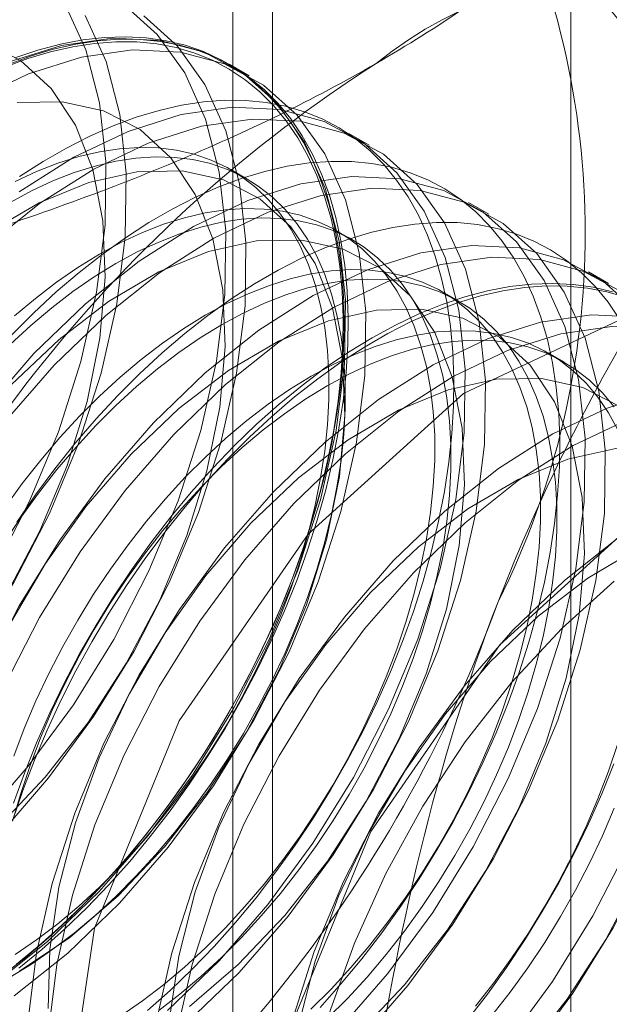
# Model space of a CAD drawing. Units: millimetres. Extents: x 63 to 4291, y 73 to 3057.
# Drawn here: x 3565 to 3567, y 2309 to 2314 of the extents above; entities that cross this region are included whole.
import ezdxf

# ---------------------------------------------------------------- set-up
doc = ezdxf.new("R2010")
doc.units = ezdxf.units.MM
doc.header["$LTSCALE"] = 2

msp = doc.modelspace()

# ---------------------------------------------------------------- linework, layer by layer
at = {"linetype": 'Continuous', "lineweight": 18}
for p, q in [((3567.1466, 1916.4673), (3567.1466, 2373.7301)), ((3565.8254, 2298.5017), (3565.8254, 2344.228)), ((3565.6497, 2343.9831), (3565.6497, 2298.2568)), ((3565.8254, 2298.0119), (3565.8254, 2343.7382)), ((3565.7225, 2313.4045), (3565.6328, 2313.4563)), ((3566.2528, 2313.0983), (3566.1632, 2313.1501)), ((3565.7129, 2312.9482), (3565.6407, 2312.9899)), ((3566.7832, 2312.7922), (3566.6935, 2312.844)), ((3566.1812, 2312.6778), (3566.109, 2312.7195)), ((3567.3135, 2312.486), (3567.2238, 2312.5378)), ((3566.6495, 2312.4075), (3566.5773, 2312.4492)), ((3567.1178, 2312.1371), (3567.0456, 2312.1788))]:
    msp.add_line(p, q, dxfattribs=at)
at = {"linetype": 'Continuous', "lineweight": 18, "flags": 128}
for points in [[(3562.589, 2309.6227), (3562.8148, 2309.6551), (3563.0501, 2309.7293), (3563.2905, 2309.8441), (3563.5315, 2309.9972), (3563.7685, 2310.1858), (3563.9973, 2310.4065), (3564.2135, 2310.655), (3564.4131, 2310.9267), (3564.5923, 2311.2167), (3564.7479, 2311.5195), (3564.877, 2311.8294), (3564.9771, 2312.1407), (3565.0463, 2312.4475), (3565.0835, 2312.7443), (3565.0878, 2313.0253), (3565.0593, 2313.2855), (3564.9983, 2313.5199), (3564.9062, 2313.7243)], [(3562.7125, 2309.3791), (3562.9071, 2309.3266), (3563.1193, 2309.3165), (3563.3451, 2309.3489), (3563.5805, 2309.4232), (3563.8208, 2309.5379), (3564.0618, 2309.6911), (3564.2989, 2309.8797), (3564.5276, 2310.1003), (3564.7438, 2310.3488), (3564.9434, 2310.6206), (3565.1227, 2310.9106), (3565.2783, 2311.2133), (3565.4073, 2311.5232), (3565.5074, 2311.8345), (3565.5767, 2312.1414), (3565.6138, 2312.4381), (3565.6181, 2312.7192), (3565.5896, 2312.9794), (3565.5287, 2313.2138), (3565.4365, 2313.4181), (3565.3149, 2313.5885), (3565.166, 2313.7218)], [(3562.6786, 2309.5709), (3562.9045, 2309.6033), (3563.1398, 2309.6776), (3563.3802, 2309.7923), (3563.6211, 2309.9454), (3563.8582, 2310.1341), (3564.087, 2310.3547), (3564.3032, 2310.6032), (3564.5027, 2310.875), (3564.682, 2311.1649), (3564.8376, 2311.4677), (3564.9666, 2311.7776), (3565.0667, 2312.0889), (3565.136, 2312.3958), (3565.1731, 2312.6925), (3565.1775, 2312.9736), (3565.1489, 2313.2338), (3565.088, 2313.4682), (3564.9959, 2313.6725)], [(3563.209, 2309.2648), (3563.4348, 2309.2971), (3563.6701, 2309.3714), (3563.9105, 2309.4862), (3564.1515, 2309.6393), (3564.3885, 2309.8279), (3564.6173, 2310.0485), (3564.8335, 2310.2971), (3565.0331, 2310.5688), (3565.2123, 2310.8588), (3565.3679, 2311.1615), (3565.497, 2311.4715), (3565.5971, 2311.7827), (3565.6663, 2312.0896), (3565.7035, 2312.3864), (3565.7078, 2312.6674), (3565.6793, 2312.9276), (3565.6183, 2313.162), (3565.5262, 2313.3663), (3565.4046, 2313.5367), (3565.2557, 2313.67)], [(3564.649, 2311.1125), (3564.7955, 2311.3904), (3564.9148, 2311.6761), (3565.0041, 2311.9629), (3565.0611, 2312.2442), (3565.0847, 2312.5133), (3565.0743, 2312.7638), (3565.03, 2312.9901), (3564.953, 2313.1866), (3564.8451, 2313.3489), (3564.7087, 2313.4731), (3564.547, 2313.5563)], [(3564.5921, 2309.3849), (3564.8292, 2309.5735), (3565.058, 2309.7942), (3565.2741, 2310.0427), (3565.4737, 2310.3144), (3565.653, 2310.6044), (3565.8086, 2310.9072), (3565.9376, 2311.2171), (3566.0377, 2311.5284), (3566.107, 2311.8352), (3566.1441, 2312.132), (3566.1485, 2312.413), (3566.1199, 2312.6732), (3566.059, 2312.9076), (3565.9669, 2313.112), (3565.8452, 2313.2824), (3565.6964, 2313.4157), (3565.523, 2313.5094), (3565.3284, 2313.5618), (3565.1162, 2313.5719), (3564.8904, 2313.5395), (3564.6551, 2313.4653)], [(3564.6845, 2313.4845), (3564.7862, 2313.5187), (3564.8863, 2313.5452), (3564.9848, 2313.564), (3565.0811, 2313.575), (3565.175, 2313.5781), (3565.2661, 2313.5733), (3565.3542, 2313.5607), (3565.4388, 2313.5403), (3565.5198, 2313.5121), (3565.5969, 2313.4763), (3565.6698, 2313.433), (3565.7381, 2313.3823), (3565.8018, 2313.3244), (3565.8606, 2313.2596), (3565.9142, 2313.1879), (3565.9626, 2313.1098), (3566.0054, 2313.0254), (3566.0427, 2312.935), (3566.0742, 2312.839), (3566.0998, 2312.7376), (3566.1195, 2312.6313), (3566.1332, 2312.5204), (3566.1408, 2312.4053), (3566.1423, 2312.2863), (3566.1377, 2312.1639), (3566.1271, 2312.0386), (3566.1104, 2311.9106), (3566.0877, 2311.7806), (3566.0592, 2311.6489), (3566.0248, 2311.5159), (3565.9847, 2311.3822), (3565.9391, 2311.2483), (3565.8881, 2311.1144), (3565.8318, 2310.9812), (3565.7706, 2310.8491), (3565.7045, 2310.7185), (3565.6339, 2310.5899), (3565.5589, 2310.4638), (3565.4798, 2310.3405), (3565.3969, 2310.2205), (3565.3105, 2310.1042), (3565.2209, 2309.9921), (3565.1284, 2309.8844), (3565.0332, 2309.7816), (3564.9358, 2309.684), (3564.8364, 2309.5919), (3564.7355, 2309.5058), (3564.6333, 2309.4258)], [(3564.6404, 2313.4436), (3564.7419, 2313.4813), (3564.8421, 2313.5115), (3564.9407, 2313.534), (3565.0374, 2313.5488), (3565.1319, 2313.5558), (3565.2237, 2313.5549), (3565.3127, 2313.5463), (3565.3985, 2313.5299), (3565.4808, 2313.5058), (3565.5593, 2313.474), (3565.6337, 2313.4347), (3565.7039, 2313.3881), (3565.7694, 2313.3341), (3565.8303, 2313.2732), (3565.8861, 2313.2054), (3565.9367, 2313.131), (3565.982, 2313.0503), (3566.0218, 2312.9635), (3566.0559, 2312.8709), (3566.0843, 2312.7729), (3566.1068, 2312.6698), (3566.1234, 2312.5619), (3566.1339, 2312.4497), (3566.1385, 2312.3334), (3566.137, 2312.2136), (3566.1294, 2312.0906), (3566.1158, 2311.9648), (3566.0963, 2311.8367), (3566.0708, 2311.7067), (3566.0396, 2311.5753), (3566.0026, 2311.4429), (3565.96, 2311.3099), (3565.9121, 2311.1769), (3565.8588, 2311.0443), (3565.8005, 2310.9126), (3565.7372, 2310.7821), (3565.6693, 2310.6534), (3565.597, 2310.5269), (3565.5205, 2310.4031), (3565.4401, 2310.2823), (3565.356, 2310.1649), (3565.2686, 2310.0515), (3565.1781, 2309.9423), (3565.0849, 2309.8378), (3564.9893, 2309.7382), (3564.8916, 2309.6441), (3564.7921, 2309.5556), (3564.6913, 2309.4731)], [(3564.7025, 2309.4546), (3564.8041, 2309.5377), (3564.9043, 2309.6269), (3565.0027, 2309.7217), (3565.099, 2309.822), (3565.1929, 2309.9273), (3565.2841, 2310.0372), (3565.3721, 2310.1515), (3565.4568, 2310.2697), (3565.5378, 2310.3914), (3565.6149, 2310.5162), (3565.6877, 2310.6436), (3565.7561, 2310.7732), (3565.8198, 2310.9046), (3565.8786, 2311.0374), (3565.9322, 2311.1709), (3565.9805, 2311.3049), (3566.0234, 2311.4388), (3566.0607, 2311.5722), (3566.0921, 2311.7045), (3566.1178, 2311.8355), (3566.1375, 2311.9645), (3566.1511, 2312.0912), (3566.1588, 2312.2152), (3566.1603, 2312.3359), (3566.1557, 2312.453), (3566.1451, 2312.5661), (3566.1284, 2312.6747), (3566.1057, 2312.7786), (3566.0771, 2312.8773), (3566.0427, 2312.9705), (3566.0027, 2313.058), (3565.957, 2313.1393), (3565.906, 2313.2142), (3565.8498, 2313.2825), (3565.7886, 2313.3439), (3565.7225, 2313.3982), (3565.6518, 2313.4452), (3565.5769, 2313.4848), (3565.4978, 2313.5168), (3565.4149, 2313.5411), (3565.3285, 2313.5576), (3565.2389, 2313.5663), (3565.1463, 2313.5671), (3565.0512, 2313.5601), (3564.9538, 2313.5452), (3564.8544, 2313.5225), (3564.7535, 2313.4922), (3564.6513, 2313.4542)], [(3564.6818, 2309.3331), (3564.9189, 2309.5218), (3565.1476, 2309.7424), (3565.3638, 2309.9909), (3565.5634, 2310.2627), (3565.7427, 2310.5526), (3565.8983, 2310.8554), (3566.0273, 2311.1653), (3566.1274, 2311.4766), (3566.1967, 2311.7835), (3566.2338, 2312.0802), (3566.2381, 2312.3613), (3566.2096, 2312.6214), (3566.1487, 2312.8559), (3566.0565, 2313.0602), (3565.9349, 2313.2306), (3565.786, 2313.3639), (3565.6127, 2313.4576), (3565.4181, 2313.51), (3565.2059, 2313.5201), (3564.9801, 2313.4878), (3564.7448, 2313.4135), (3564.5044, 2313.2987)], [(3564.613, 2310.083), (3564.8186, 2310.2998), (3565.0089, 2310.5428), (3565.1793, 2310.8064), (3565.3258, 2311.0842), (3565.4451, 2311.3699), (3565.5344, 2311.6568), (3565.5915, 2311.938), (3565.6151, 2312.2071), (3565.6046, 2312.4577), (3565.5604, 2312.6839), (3565.4834, 2312.8805), (3565.3754, 2313.0428), (3565.239, 2313.167), (3565.0774, 2313.2502), (3564.8943, 2313.2905), (3564.6941, 2313.2869)], [(3565.2724, 2309.2674), (3565.3726, 2309.3565), (3565.471, 2309.4514), (3565.5674, 2309.5516), (3565.6613, 2309.6569), (3565.7524, 2309.7669), (3565.8404, 2309.8812), (3565.9251, 2309.9994), (3566.0061, 2310.121), (3566.0832, 2310.2458), (3566.156, 2310.3732), (3566.2244, 2310.5029), (3566.2881, 2310.6343), (3566.3469, 2310.767), (3566.4005, 2310.9006), (3566.4489, 2311.0345), (3566.4917, 2311.1684), (3566.529, 2311.3018), (3566.5605, 2311.4342), (3566.5861, 2311.5651), (3566.6058, 2311.6942), (3566.6195, 2311.8209), (3566.6271, 2311.9448), (3566.6286, 2312.0655), (3566.624, 2312.1826), (3566.6134, 2312.2957), (3566.5967, 2312.4044), (3566.574, 2312.5082), (3566.5454, 2312.607), (3566.5111, 2312.7002), (3566.471, 2312.7876), (3566.4254, 2312.8689), (3566.3744, 2312.9439), (3566.3181, 2313.0121), (3566.2569, 2313.0735), (3566.1908, 2313.1278), (3566.1202, 2313.1749), (3566.0452, 2313.2144), (3565.9661, 2313.2464), (3565.8832, 2313.2707), (3565.7968, 2313.2872), (3565.7072, 2313.2959), (3565.6146, 2313.2968), (3565.5195, 2313.2897), (3565.4221, 2313.2749), (3565.3227, 2313.2522), (3565.2218, 2313.2218), (3565.1196, 2313.1838), (3565.0165, 2313.1384), (3564.9129, 2313.0856), (3564.8091, 2313.0257), (3564.7055, 2312.9588)], [(3565.3595, 2309.2674), (3565.5883, 2309.488), (3565.8045, 2309.7365), (3566.0041, 2310.0083), (3566.1833, 2310.2983), (3566.3389, 2310.601), (3566.468, 2310.9109), (3566.5681, 2311.2222), (3566.6373, 2311.5291), (3566.6745, 2311.8258), (3566.6788, 2312.1069), (3566.6502, 2312.3671), (3566.5893, 2312.6015), (3566.4972, 2312.8058), (3566.3756, 2312.9762), (3566.2267, 2313.1095), (3566.0534, 2313.2032), (3565.8588, 2313.2556), (3565.6466, 2313.2658), (3565.4207, 2313.2334), (3565.1854, 2313.1591), (3564.945, 2313.0444), (3564.7041, 2312.8912)], [(3565.4492, 2309.2156), (3565.678, 2309.4362), (3565.8941, 2309.6848), (3566.0937, 2309.9565), (3566.273, 2310.2465), (3566.4286, 2310.5492), (3566.5576, 2310.8592), (3566.6577, 2311.1704), (3566.727, 2311.4773), (3566.7641, 2311.774), (3566.7685, 2312.0551), (3566.7399, 2312.3153), (3566.679, 2312.5497), (3566.5869, 2312.754), (3566.4652, 2312.9244), (3566.3164, 2313.0577), (3566.143, 2313.1515), (3565.9484, 2313.2039), (3565.7362, 2313.214), (3565.5104, 2313.1816), (3565.2751, 2313.1074), (3565.0347, 2312.9926), (3564.7937, 2312.8395), (3564.5567, 2312.6508)], [(3564.6859, 2309.5149), (3564.7806, 2309.5801), (3564.8746, 2309.6519), (3564.9674, 2309.73), (3565.0587, 2309.8139), (3565.148, 2309.9035), (3565.235, 2309.9982), (3565.3194, 2310.0978), (3565.4008, 2310.2017), (3565.4789, 2310.3097), (3565.5533, 2310.4212), (3565.6238, 2310.5358), (3565.69, 2310.6529), (3565.7517, 2310.7723), (3565.8086, 2310.8932), (3565.8606, 2311.0153), (3565.9073, 2311.1381), (3565.9486, 2311.2609), (3565.9843, 2311.3835), (3566.0143, 2311.5051), (3566.0384, 2311.6253), (3566.0566, 2311.7437), (3566.0688, 2311.8598), (3566.0749, 2311.973), (3566.0749, 2312.0829), (3566.0688, 2312.1891), (3566.0566, 2312.2911), (3566.0384, 2312.3885), (3566.0143, 2312.4809), (3565.9843, 2312.5679), (3565.9486, 2312.6491), (3565.9073, 2312.7243), (3565.8606, 2312.7931), (3565.8086, 2312.8553), (3565.7517, 2312.9105), (3565.69, 2312.9586), (3565.6238, 2312.9993), (3565.5533, 2313.0325), (3565.4789, 2313.0581), (3565.4008, 2313.0759), (3565.3194, 2313.0859), (3565.235, 2313.088), (3565.148, 2313.0823), (3565.0587, 2313.0687), (3564.9674, 2313.0473), (3564.8746, 2313.0182), (3564.7806, 2312.9815), (3564.6859, 2312.9373)], [(3564.663, 2309.4148), (3564.7581, 2309.4732), (3564.8529, 2309.5384), (3564.9468, 2309.6102), (3565.0396, 2309.6883), (3565.1309, 2309.7722), (3565.2202, 2309.8618), (3565.3073, 2309.9565), (3565.3916, 2310.0561), (3565.473, 2310.16), (3565.5511, 2310.268), (3565.6255, 2310.3795), (3565.696, 2310.4941), (3565.7622, 2310.6113), (3565.8239, 2310.7306), (3565.8809, 2310.8515), (3565.9328, 2310.9736), (3565.9795, 2311.0964), (3566.0208, 2311.2193), (3566.0565, 2311.3418), (3566.0865, 2311.4634), (3566.1107, 2311.5837), (3566.1289, 2311.7021), (3566.141, 2311.8181), (3566.1471, 2311.9313), (3566.1471, 2312.0412), (3566.141, 2312.1474), (3566.1289, 2312.2494), (3566.1107, 2312.3468), (3566.0865, 2312.4392), (3566.0565, 2312.5262), (3566.0208, 2312.6074), (3565.9795, 2312.6826), (3565.9328, 2312.7514), (3565.8809, 2312.8136), (3565.8239, 2312.8688), (3565.7622, 2312.9169), (3565.696, 2312.9576), (3565.6255, 2312.9908), (3565.5511, 2313.0164), (3565.473, 2313.0342), (3565.3916, 2313.0442), (3565.3073, 2313.0463), (3565.2202, 2313.0406), (3565.1309, 2313.027), (3565.0396, 2313.0056), (3564.9468, 2312.9765), (3564.8529, 2312.9398), (3564.7581, 2312.8956), (3564.663, 2312.8442)], [(3566.0357, 2309.2813), (3566.1296, 2309.3866), (3566.2207, 2309.4965), (3566.3088, 2309.6108), (3566.3934, 2309.729), (3566.4744, 2309.8507), (3566.5515, 2309.9755), (3566.6244, 2310.1029), (3566.6927, 2310.2325), (3566.7564, 2310.3639), (3566.8152, 2310.4966), (3566.8688, 2310.6302), (3566.9172, 2310.7642), (3566.96, 2310.8981), (3566.9973, 2311.0315), (3567.0288, 2311.1638), (3567.0544, 2311.2948), (3567.0741, 2311.4238), (3567.0878, 2311.5505), (3567.0954, 2311.6744), (3567.0969, 2311.7952), (3567.0923, 2311.9123), (3567.0817, 2312.0253), (3567.065, 2312.134), (3567.0423, 2312.2379), (3567.0138, 2312.3366), (3566.9794, 2312.4298), (3566.9393, 2312.5173), (3566.8937, 2312.5986), (3566.8427, 2312.6735), (3566.7864, 2312.7418), (3566.7252, 2312.8032), (3566.6591, 2312.8575), (3566.5885, 2312.9045), (3566.5135, 2312.9441), (3566.4344, 2312.9761), (3566.3515, 2313.0004), (3566.2651, 2313.0169), (3566.1755, 2313.0256), (3566.0829, 2313.0264), (3565.9878, 2313.0194), (3565.8904, 2313.0045), (3565.791, 2312.9818), (3565.6901, 2312.9515), (3565.5879, 2312.9135), (3565.4848, 2312.868), (3565.3812, 2312.8152), (3565.2774, 2312.7553), (3565.1738, 2312.6885), (3565.0707, 2312.6149), (3564.9686, 2312.5349), (3564.8676, 2312.4488), (3564.7683, 2312.3567), (3564.6709, 2312.2591)], [(3564.7055, 2309.4415), (3564.9272, 2309.5914), (3565.1434, 2309.7769), (3565.349, 2309.9937), (3565.5392, 2310.2367), (3565.7096, 2310.5002), (3565.8562, 2310.7781), (3565.9755, 2311.0638), (3566.0647, 2311.3506), (3566.1218, 2311.6319), (3566.1454, 2311.901), (3566.135, 2312.1515), (3566.0907, 2312.3778), (3566.0137, 2312.5743), (3565.9057, 2312.7366), (3565.7693, 2312.8608), (3565.6077, 2312.944), (3565.4246, 2312.9843), (3565.2244, 2312.9807), (3565.0117, 2312.9333), (3564.7916, 2312.8433), (3564.5691, 2312.7126)], [(3566.1186, 2309.1819), (3566.3348, 2309.4304), (3566.5344, 2309.7021), (3566.7136, 2309.9921), (3566.8692, 2310.2949), (3566.9983, 2310.6048), (3567.0984, 2310.9161), (3567.1676, 2311.2229), (3567.2048, 2311.5197), (3567.2091, 2311.8007), (3567.1806, 2312.0609), (3567.1197, 2312.2953), (3567.0275, 2312.4997), (3566.9059, 2312.67), (3566.757, 2312.8034), (3566.5837, 2312.8971), (3566.3891, 2312.9495), (3566.1769, 2312.9596), (3565.9511, 2312.9272), (3565.7157, 2312.853), (3565.4754, 2312.7382), (3565.2344, 2312.5851), (3564.9973, 2312.3965), (3564.7686, 2312.1758)], [(3566.2083, 2309.1301), (3566.4245, 2309.3786), (3566.6241, 2309.6504), (3566.8033, 2309.9403), (3566.9589, 2310.2431), (3567.088, 2310.553), (3567.1881, 2310.8643), (3567.2573, 2311.1712), (3567.2945, 2311.4679), (3567.2988, 2311.749), (3567.2702, 2312.0091), (3567.2093, 2312.2436), (3567.1172, 2312.4479), (3566.9956, 2312.6183), (3566.8467, 2312.7516), (3566.6734, 2312.8453), (3566.4788, 2312.8977), (3566.2666, 2312.9078), (3566.0407, 2312.8755), (3565.8054, 2312.8012), (3565.565, 2312.6864), (3565.3241, 2312.5333), (3565.087, 2312.3447), (3564.8582, 2312.1241)], [(3565.1542, 2309.2445), (3565.249, 2309.3098), (3565.3429, 2309.3816), (3565.4357, 2309.4596), (3565.527, 2309.5436), (3565.6163, 2309.6331), (3565.7033, 2309.7278), (3565.7877, 2309.8274), (3565.8691, 2309.9314), (3565.9472, 2310.0393), (3566.0216, 2310.1508), (3566.0921, 2310.2654), (3566.1583, 2310.3826), (3566.22, 2310.5019), (3566.277, 2310.6229), (3566.3289, 2310.745), (3566.3756, 2310.8677), (3566.4169, 2310.9906), (3566.4526, 2311.1131), (3566.4826, 2311.2347), (3566.5068, 2311.355), (3566.525, 2311.4734), (3566.5371, 2311.5894), (3566.5432, 2311.7027), (3566.5432, 2311.8126), (3566.5371, 2311.9187), (3566.525, 2312.0207), (3566.5068, 2312.1181), (3566.4826, 2312.2105), (3566.4526, 2312.2975), (3566.4169, 2312.3788), (3566.3756, 2312.454), (3566.3289, 2312.5228), (3566.277, 2312.5849), (3566.22, 2312.6402), (3566.1583, 2312.6882), (3566.0921, 2312.729), (3566.0216, 2312.7622), (3565.9472, 2312.7878), (3565.8691, 2312.8056), (3565.7877, 2312.8156), (3565.7033, 2312.8177), (3565.6163, 2312.8119), (3565.527, 2312.7983), (3565.4357, 2312.7769), (3565.3429, 2312.7478), (3565.249, 2312.7111), (3565.1542, 2312.667), (3565.0591, 2312.6156), (3564.9639, 2312.5571), (3564.8692, 2312.4919), (3564.7752, 2312.4201), (3564.6824, 2312.342)], [(3565.3212, 2309.2681), (3565.4151, 2309.3399), (3565.5079, 2309.4179), (3565.5992, 2309.5019), (3565.6885, 2309.5914), (3565.7756, 2309.6861), (3565.86, 2309.7857), (3565.9414, 2309.8897), (3566.0194, 2309.9976), (3566.0939, 2310.1091), (3566.1643, 2310.2237), (3566.2305, 2310.3409), (3566.2922, 2310.4602), (3566.3492, 2310.5812), (3566.4011, 2310.7033), (3566.4478, 2310.826), (3566.4891, 2310.9489), (3566.5248, 2311.0714), (3566.5548, 2311.193), (3566.579, 2311.3133), (3566.5972, 2311.4317), (3566.6093, 2311.5477), (3566.6154, 2311.661), (3566.6154, 2311.7709), (3566.6093, 2311.8771), (3566.5972, 2311.979), (3566.579, 2312.0764), (3566.5548, 2312.1688), (3566.5248, 2312.2558), (3566.4891, 2312.3371), (3566.4478, 2312.4123), (3566.4011, 2312.4811), (3566.3492, 2312.5432), (3566.2922, 2312.5985), (3566.2305, 2312.6465), (3566.1643, 2312.6873), (3566.0939, 2312.7205), (3566.0194, 2312.7461), (3565.9414, 2312.7639), (3565.86, 2312.7739), (3565.7756, 2312.776), (3565.6885, 2312.7702), (3565.5992, 2312.7566), (3565.5079, 2312.7352), (3565.4151, 2312.7061), (3565.3212, 2312.6694), (3565.2264, 2312.6253), (3565.1313, 2312.5739), (3565.0361, 2312.5154), (3564.9414, 2312.4502), (3564.8474, 2312.3784), (3564.7546, 2312.3003), (3564.6634, 2312.2164)], [(3567.362, 2312.3282), (3567.311, 2312.4032), (3567.2548, 2312.4714), (3567.1935, 2312.5328), (3567.1274, 2312.5871), (3567.0568, 2312.6342), (3566.9818, 2312.6737), (3566.9027, 2312.7057), (3566.8198, 2312.73), (3566.7334, 2312.7465), (3566.6438, 2312.7552), (3566.5513, 2312.7561), (3566.4561, 2312.749), (3566.3587, 2312.7341), (3566.2594, 2312.7115), (3566.1584, 2312.6811), (3566.0562, 2312.6431), (3565.9532, 2312.5977), (3565.8495, 2312.5449), (3565.7458, 2312.485), (3565.6421, 2312.4181), (3565.5391, 2312.3446), (3565.4369, 2312.2646), (3565.3359, 2312.1784), (3565.2366, 2312.0864), (3565.1392, 2311.9888), (3565.044, 2311.886), (3564.9515, 2311.7783), (3564.8619, 2311.6661), (3564.7754, 2311.5498), (3564.6926, 2311.4298)], [(3565.4575, 2309.2852), (3565.6737, 2309.4707), (3565.8793, 2309.6875), (3566.0695, 2309.9305), (3566.2399, 2310.1941), (3566.3865, 2310.4719), (3566.5058, 2310.7576), (3566.595, 2311.0445), (3566.6521, 2311.3257), (3566.6757, 2311.5948), (3566.6653, 2311.8454), (3566.621, 2312.0716), (3566.544, 2312.2682), (3566.4361, 2312.4304), (3566.2997, 2312.5547), (3566.138, 2312.6379), (3565.955, 2312.6782), (3565.7547, 2312.6746), (3565.5421, 2312.6272), (3565.3219, 2312.5371), (3565.0995, 2312.4065), (3564.8799, 2312.2383), (3564.6684, 2312.0366)], [(3566.8651, 2309.1242), (3567.0647, 2309.396), (3567.244, 2309.6859), (3567.3996, 2309.9887), (3567.5286, 2310.2986), (3567.6287, 2310.6099), (3567.698, 2310.9168), (3567.7351, 2311.2135), (3567.7395, 2311.4946), (3567.7109, 2311.7548), (3567.65, 2311.9892), (3567.5579, 2312.1935), (3567.4362, 2312.3639), (3567.2874, 2312.4972), (3567.114, 2312.5909), (3566.9194, 2312.6433), (3566.7072, 2312.6534), (3566.4814, 2312.6211), (3566.2461, 2312.5468), (3566.0057, 2312.4321), (3565.7647, 2312.2789), (3565.5277, 2312.0903), (3565.2989, 2311.8697)], [(3566.9548, 2309.0724), (3567.1544, 2309.3442), (3567.3336, 2309.6342), (3567.4893, 2309.9369), (3567.6183, 2310.2468), (3567.7184, 2310.5581), (3567.7876, 2310.865), (3567.8248, 2311.1617), (3567.8291, 2311.4428), (3567.8006, 2311.703), (3567.7397, 2311.9374), (3567.6475, 2312.1417), (3567.5259, 2312.3121), (3567.377, 2312.4454), (3567.2037, 2312.5392), (3567.0091, 2312.5916), (3566.7969, 2312.6017), (3566.5711, 2312.5693), (3566.3357, 2312.495), (3566.0954, 2312.3803), (3565.8544, 2312.2272), (3565.6173, 2312.0385), (3565.3886, 2311.8179)], [(3565.9953, 2309.2732), (3566.0846, 2309.3627), (3566.1717, 2309.4575), (3566.2561, 2309.557), (3566.3375, 2309.661), (3566.4155, 2309.769), (3566.49, 2309.8805), (3566.5604, 2309.9951), (3566.6266, 2310.1122), (3566.6883, 2310.2316), (3566.7453, 2310.3525), (3566.7972, 2310.4746), (3566.8439, 2310.5974), (3566.8852, 2310.7202), (3566.9209, 2310.8427), (3566.9509, 2310.9644), (3566.9751, 2311.0846), (3566.9933, 2311.203), (3567.0054, 2311.3191), (3567.0115, 2311.4323), (3567.0115, 2311.5422), (3567.0054, 2311.6484), (3566.9933, 2311.7504), (3566.9751, 2311.8478), (3566.9509, 2311.9402), (3566.9209, 2312.0272), (3566.8852, 2312.1084), (3566.8439, 2312.1836), (3566.7972, 2312.2524), (3566.7453, 2312.3146), (3566.6883, 2312.3698), (3566.6266, 2312.4179), (3566.5604, 2312.4586), (3566.49, 2312.4918), (3566.4155, 2312.5174), (3566.3375, 2312.5352), (3566.2561, 2312.5452), (3566.1717, 2312.5473), (3566.0846, 2312.5416), (3565.9953, 2312.528), (3565.904, 2312.5066), (3565.8112, 2312.4775), (3565.7173, 2312.4407), (3565.6225, 2312.3966), (3565.5274, 2312.3452), (3565.4322, 2312.2868), (3565.3375, 2312.2215), (3565.2435, 2312.1497), (3565.1507, 2312.0717), (3565.0595, 2311.9877), (3564.9701, 2311.8982), (3564.8831, 2311.8035), (3564.7987, 2311.7039), (3564.7173, 2311.5999), (3564.6392, 2311.492)], [(3566.0675, 2309.2315), (3566.1568, 2309.3211), (3566.2439, 2309.4158), (3566.3283, 2309.5154), (3566.4097, 2309.6193), (3566.4877, 2309.7273), (3566.5622, 2309.8388), (3566.6326, 2309.9534), (3566.6989, 2310.0705), (3566.7606, 2310.1899), (3566.8175, 2310.3108), (3566.8694, 2310.4329), (3566.9161, 2310.5557), (3566.9574, 2310.6785), (3566.9932, 2310.8011), (3567.0231, 2310.9227), (3567.0473, 2311.043), (3567.0655, 2311.1613), (3567.0777, 2311.2774), (3567.0838, 2311.3906), (3567.0838, 2311.5005), (3567.0777, 2311.6067), (3567.0655, 2311.7087), (3567.0473, 2311.8061), (3567.0231, 2311.8985), (3566.9932, 2311.9855), (3566.9574, 2312.0667), (3566.9161, 2312.1419), (3566.8694, 2312.2107), (3566.8175, 2312.2729), (3566.7606, 2312.3281), (3566.6989, 2312.3762), (3566.6326, 2312.4169), (3566.5622, 2312.4501), (3566.4877, 2312.4757), (3566.4097, 2312.4935), (3566.3283, 2312.5035), (3566.2439, 2312.5056), (3566.1568, 2312.4999), (3566.0675, 2312.4863), (3565.9763, 2312.4649), (3565.8835, 2312.4358), (3565.7895, 2312.3991), (3565.6947, 2312.3549), (3565.5996, 2312.3035), (3565.5045, 2312.2451), (3565.4097, 2312.1798), (3565.3157, 2312.108), (3565.2229, 2312.03), (3565.1317, 2311.946), (3565.0424, 2311.8565), (3564.9553, 2311.7618), (3564.8709, 2311.6622), (3564.7895, 2311.5582), (3564.7115, 2311.4503), (3564.637, 2311.3388)], [(3564.674, 2310.1074), (3564.7196, 2310.2413), (3564.7706, 2310.3752), (3564.8268, 2310.5084), (3564.8881, 2310.6405), (3564.9541, 2310.7711), (3565.0248, 2310.8997), (3565.0998, 2311.0258), (3565.1788, 2311.1491), (3565.2617, 2311.2691), (3565.3481, 2311.3854), (3565.4378, 2311.4976), (3565.5303, 2311.6052), (3565.6255, 2311.708), (3565.7229, 2311.8056), (3565.8222, 2311.8977), (3565.9232, 2311.9838), (3566.0253, 2312.0638), (3566.1284, 2312.1374), (3566.232, 2312.2042), (3566.3358, 2312.2642), (3566.4394, 2312.3169), (3566.5425, 2312.3624), (3566.6447, 2312.4004), (3566.7456, 2312.4308), (3566.845, 2312.4534), (3566.9424, 2312.4683), (3567.0375, 2312.4753), (3567.1301, 2312.4745), (3567.2197, 2312.4658), (3567.3061, 2312.4493), (3567.389, 2312.425)], [(3566.266, 2312.2454), (3566.3697, 2312.3018), (3566.4731, 2312.351), (3566.5758, 2312.3927), (3566.6774, 2312.4269), (3566.7776, 2312.4534), (3566.876, 2312.4722), (3566.9723, 2312.4832), (3567.0662, 2312.4863), (3567.1573, 2312.4815), (3567.2454, 2312.4689), (3567.3301, 2312.4485)], [(3566.204, 2309.1646), (3566.4096, 2309.3814), (3566.5999, 2309.6244), (3566.7703, 2309.8879), (3566.9168, 2310.1658), (3567.0361, 2310.4515), (3567.1254, 2310.7383), (3567.1825, 2311.0196), (3567.2061, 2311.2886), (3567.1956, 2311.5392), (3567.1514, 2311.7655), (3567.0744, 2311.962), (3566.9664, 2312.1243), (3566.83, 2312.2485), (3566.6684, 2312.3317), (3566.4853, 2312.372), (3566.2851, 2312.3684), (3566.0724, 2312.321), (3565.8523, 2312.231), (3565.6298, 2312.1003), (3565.4102, 2311.9321), (3565.1987, 2311.7304)], [(3564.9051, 2308.7446), (3565.0364, 2309.6316), (3565.4126, 2310.5504), (3565.9829, 2311.3769), (3566.6702, 2311.9995), (3567.3818, 2312.3341), (3568.0215, 2312.3356), (3568.5029, 2312.0037), (3568.761, 2311.3832), (3568.761, 2310.558), (3568.5029, 2309.6395), (3568.0215, 2308.7517), (3567.3818, 2308.0146), (3566.6702, 2307.5277), (3565.9829, 2307.3567), (3565.4126, 2307.5248), (3565.0364, 2308.0092), (3564.9051, 2308.7446)], [(3567.595, 2309.0898), (3567.7743, 2309.3798), (3567.9299, 2309.6826), (3568.059, 2309.9925), (3568.159, 2310.3037), (3568.2283, 2310.6106), (3568.2654, 2310.9074), (3568.2698, 2311.1884), (3568.2412, 2311.4486), (3568.1803, 2311.683), (3568.0882, 2311.8873), (3567.9666, 2312.0577), (3567.8177, 2312.191), (3567.6443, 2312.2848), (3567.4498, 2312.3372), (3567.2376, 2312.3473), (3567.0117, 2312.3149), (3566.7764, 2312.2407), (3566.536, 2312.1259), (3566.2951, 2311.9728), (3566.058, 2311.7841), (3565.8292, 2311.5635)], [(3567.3535, 2311.8381), (3567.3122, 2311.9133), (3567.2655, 2311.9821), (3567.2136, 2312.0442), (3567.1567, 2312.0994), (3567.095, 2312.1475), (3567.0287, 2312.1883), (3566.9583, 2312.2215), (3566.8838, 2312.247), (3566.8058, 2312.2649), (3566.7244, 2312.2749), (3566.64, 2312.277), (3566.5529, 2312.2712), (3566.4636, 2312.2576), (3566.3724, 2312.2362), (3566.2796, 2312.2071), (3566.1856, 2312.1704), (3566.0908, 2312.1263), (3565.9957, 2312.0749), (3565.9006, 2312.0164), (3565.8058, 2311.9512), (3565.7118, 2311.8794), (3565.619, 2311.8013), (3565.5278, 2311.7174), (3565.4385, 2311.6278), (3565.3514, 2311.5331), (3565.267, 2311.4335), (3565.1856, 2311.3296), (3565.1075, 2311.2216), (3565.0331, 2311.1101), (3564.9627, 2310.9955), (3564.8964, 2310.8783), (3564.8347, 2310.759), (3564.7778, 2310.6381), (3564.7259, 2310.516), (3564.6792, 2310.3932)], [(3567.6847, 2309.0381), (3567.864, 2309.328), (3568.0196, 2309.6308), (3568.1486, 2309.9407), (3568.2487, 2310.252), (3568.318, 2310.5589), (3568.3551, 2310.8556), (3568.3595, 2311.1367), (3568.3309, 2311.3968), (3568.27, 2311.6313), (3568.1779, 2311.8356), (3568.0562, 2312.006), (3567.9074, 2312.1393), (3567.734, 2312.233), (3567.5394, 2312.2854), (3567.3272, 2312.2955), (3567.1014, 2312.2632), (3566.8661, 2312.1889), (3566.6257, 2312.0741), (3566.3847, 2311.921), (3566.1477, 2311.7324), (3565.9189, 2311.5118)], [(3564.6744, 2310.1062), (3564.7101, 2310.2287), (3564.7514, 2310.3515), (3564.7981, 2310.4743), (3564.85, 2310.5964), (3564.907, 2310.7173), (3564.9687, 2310.8367), (3565.0349, 2310.9538), (3565.1053, 2311.0684), (3565.1798, 2311.1799), (3565.2578, 2311.2879), (3565.3392, 2311.3919), (3565.4236, 2311.4914), (3565.5107, 2311.5862), (3565.6, 2311.6757), (3565.6913, 2311.7596), (3565.7841, 2311.8377), (3565.878, 2311.9095), (3565.9728, 2311.9747), (3566.0679, 2312.0332), (3566.1631, 2312.0846), (3566.2578, 2312.1287), (3566.3518, 2312.1654), (3566.4446, 2312.1945), (3566.5358, 2312.2159), (3566.6252, 2312.2295), (3566.7122, 2312.2353), (3566.7966, 2312.2332), (3566.878, 2312.2232), (3566.9561, 2312.2054), (3567.0305, 2312.1798), (3567.101, 2312.1466), (3567.1672, 2312.1058), (3567.2289, 2312.0578), (3567.2858, 2312.0025), (3567.3377, 2311.9404)], [(3564.6781, 2310.1847), (3564.7265, 2310.3187), (3564.7801, 2310.4523), (3564.8389, 2310.585), (3564.9026, 2310.7164), (3564.9709, 2310.846), (3565.0438, 2310.9734), (3565.1209, 2311.0982), (3565.2019, 2311.2199), (3565.2865, 2311.3381), (3565.3746, 2311.4524), (3565.4657, 2311.5623), (3565.5596, 2311.6676), (3565.6559, 2311.7679), (3565.7544, 2311.8627), (3565.8546, 2311.9519), (3565.9562, 2312.035), (3566.0588, 2312.1118), (3566.1622, 2312.182), (3566.266, 2312.2454)], [(3564.7686, 2312.1758), (3564.5524, 2311.9273), (3564.3528, 2311.6555), (3564.1735, 2311.3656), (3564.0179, 2311.0628), (3563.8889, 2310.7529), (3563.7888, 2310.4416), (3563.7195, 2310.1348), (3563.6824, 2309.838), (3563.6781, 2309.5569), (3563.7066, 2309.2968), (3563.7675, 2309.0623)], [(3564.8582, 2312.1241), (3564.6421, 2311.8755), (3564.4425, 2311.6038), (3564.2632, 2311.3138), (3564.1076, 2311.0111), (3563.9786, 2310.7011), (3563.8785, 2310.3899), (3563.8092, 2310.083), (3563.7721, 2309.7863), (3563.7677, 2309.5052), (3563.7963, 2309.245)], [(3566.94, 2309.0752), (3567.1302, 2309.3182), (3567.3006, 2309.5818), (3567.4472, 2309.8596), (3567.5665, 2310.1453), (3567.6557, 2310.4322), (3567.7128, 2310.7134), (3567.7364, 2310.9825), (3567.7259, 2311.2331), (3567.6817, 2311.4593), (3567.6047, 2311.6559), (3567.4967, 2311.8181), (3567.3603, 2311.9424), (3567.1987, 2312.0256), (3567.0156, 2312.0659), (3566.8154, 2312.0623), (3566.6027, 2312.0149), (3566.3826, 2311.9248), (3566.1601, 2311.7941), (3565.9406, 2311.626), (3565.7291, 2311.4242)], [(3568.3046, 2309.0736), (3568.4602, 2309.3764), (3568.5893, 2309.6863), (3568.6894, 2309.9976), (3568.7586, 2310.3045), (3568.7958, 2310.6012), (3568.8001, 2310.8823), (3568.7716, 2311.1424), (3568.7107, 2311.3769), (3568.6185, 2311.5812), (3568.4969, 2311.7516), (3568.348, 2311.8849), (3568.1747, 2311.9786), (3567.9801, 2312.031), (3567.7679, 2312.0411), (3567.542, 2312.0088), (3567.3067, 2311.9345), (3567.0664, 2311.8197), (3566.8254, 2311.6666), (3566.5883, 2311.478), (3566.3596, 2311.2574)], [(3568.3943, 2309.0219), (3568.5499, 2309.3246), (3568.679, 2309.6345), (3568.779, 2309.9458), (3568.8483, 2310.2527), (3568.8854, 2310.5494), (3568.8898, 2310.8305), (3568.8612, 2311.0907), (3568.8003, 2311.3251), (3568.7082, 2311.5294), (3568.5866, 2311.6998), (3568.4377, 2311.8331), (3568.2643, 2311.9269), (3568.0698, 2311.9793), (3567.8576, 2311.9894), (3567.6317, 2311.957), (3567.3964, 2311.8827), (3567.156, 2311.768), (3566.9151, 2311.6149), (3566.678, 2311.4262), (3566.4492, 2311.2056)], [(3565.2989, 2311.8697), (3565.0827, 2311.6212), (3564.8831, 2311.3494), (3564.7039, 2311.0594), (3564.5483, 2310.7567), (3564.4192, 2310.4468), (3564.3191, 2310.1355), (3564.2499, 2309.8286), (3564.2127, 2309.5319), (3564.2084, 2309.2508)], [(3565.7536, 2308.2548), (3565.8849, 2309.1417), (3566.2611, 2310.0605), (3566.8314, 2310.887), (3567.5187, 2311.5096), (3568.2303, 2311.8443), (3568.87, 2311.8458), (3569.3514, 2311.5138), (3569.6096, 2310.8934), (3569.6096, 2310.0682), (3569.3514, 2309.1496), (3568.87, 2308.2619), (3568.2303, 2307.5248), (3567.5187, 2307.0378), (3566.8314, 2306.8669), (3566.2611, 2307.035), (3565.8849, 2307.5194), (3565.7536, 2308.2548)], [(3565.3886, 2311.8179), (3565.1724, 2311.5694), (3564.9728, 2311.2976), (3564.7935, 2311.0077), (3564.6379, 2310.7049), (3564.5089, 2310.395), (3564.4088, 2310.0837), (3564.3395, 2309.7768), (3564.3024, 2309.4801), (3564.2981, 2309.199)], [(3567.8309, 2309.2756), (3567.9775, 2309.5535), (3568.0968, 2309.8392), (3568.186, 2310.126), (3568.2431, 2310.4073), (3568.2667, 2310.6763), (3568.2563, 2310.9269), (3568.212, 2311.1531), (3568.135, 2311.3497), (3568.027, 2311.512), (3567.8906, 2311.6362), (3567.729, 2311.7194), (3567.546, 2311.7597), (3567.3457, 2311.7561), (3567.1331, 2311.7087), (3566.9129, 2311.6186), (3566.6905, 2311.488), (3566.4709, 2311.3198), (3566.2594, 2311.1181)], [(3565.1987, 2311.7304), (3565.0002, 2311.4998), (3564.8194, 2311.2458), (3564.6604, 2310.9743), (3564.5271, 2310.6917), (3564.4225, 2310.4046), (3564.3491, 2310.1197), (3564.3087, 2309.8437), (3564.3021, 2309.5831), (3564.3295, 2309.344), (3564.3903, 2309.132)], [(3568.9906, 2309.0702), (3569.1196, 2309.3802), (3569.2197, 2309.6914), (3569.289, 2309.9983), (3569.3261, 2310.295), (3569.3304, 2310.5761), (3569.3019, 2310.8363), (3569.241, 2311.0707), (3569.1489, 2311.275), (3569.0272, 2311.4454), (3568.8783, 2311.5787), (3568.705, 2311.6725), (3568.5104, 2311.7249), (3568.2982, 2311.735), (3568.0724, 2311.7026), (3567.8371, 2311.6284), (3567.5967, 2311.5136), (3567.3557, 2311.3605), (3567.1187, 2311.1718), (3566.8899, 2310.9512)], [(3565.8292, 2311.5635), (3565.6131, 2311.315), (3565.4135, 2311.0432), (3565.2342, 2310.7533), (3565.0786, 2310.4505), (3564.9496, 2310.1406), (3564.8495, 2309.8293), (3564.7802, 2309.5224), (3564.7431, 2309.2257)], [(3565.9189, 2311.5118), (3565.7027, 2311.2632), (3565.5031, 2310.9915), (3565.3239, 2310.7015), (3565.1683, 2310.3988), (3565.0392, 2310.0888), (3564.9391, 2309.7776), (3564.8699, 2309.4707), (3564.8327, 2309.1739)], [(3568.5078, 2309.2473), (3568.6271, 2309.533), (3568.7164, 2309.8199), (3568.7735, 2310.1011), (3568.7971, 2310.3702), (3568.7866, 2310.6208), (3568.7424, 2310.847), (3568.6653, 2311.0435), (3568.5574, 2311.2058), (3568.421, 2311.33), (3568.2594, 2311.4133), (3568.0763, 2311.4536), (3567.8761, 2311.45), (3567.6634, 2311.4026), (3567.4432, 2311.3125), (3567.2208, 2311.1818), (3567.0012, 2311.0137), (3566.7897, 2310.8119)], [(3565.7291, 2311.4242), (3565.5306, 2311.1937), (3565.3497, 2310.9397), (3565.1908, 2310.6682), (3565.0574, 2310.3855), (3564.9529, 2310.0984), (3564.8795, 2309.8135), (3564.839, 2309.5376), (3564.8324, 2309.277)], [(3566.3596, 2311.2574), (3566.1434, 2311.0089), (3565.9438, 2310.7371), (3565.7645, 2310.4471), (3565.6089, 2310.1444), (3565.4799, 2309.8345), (3565.3798, 2309.5232), (3565.3105, 2309.2163)], [(3566.4492, 2311.2056), (3566.2331, 2310.9571), (3566.0335, 2310.6853), (3565.8542, 2310.3954), (3565.6986, 2310.0926), (3565.5696, 2309.7827), (3565.4695, 2309.4714), (3565.4002, 2309.1645)], [(3566.0767, 2309.2546), (3566.1877, 2309.566), (3566.3269, 2309.874), (3566.4915, 2310.1727), (3566.6787, 2310.4565), (3566.8849, 2310.7203), (3567.1062, 2310.9591), (3567.3385, 2311.1683)], [(3566.2594, 2311.1181), (3566.0609, 2310.8875), (3565.88, 2310.6335), (3565.7211, 2310.362), (3565.5878, 2310.0794), (3565.4832, 2309.7923), (3565.4098, 2309.5074), (3565.3693, 2309.2314)], [(3566.8899, 2310.9512), (3566.6737, 2310.7027), (3566.4741, 2310.4309), (3566.2949, 2310.141), (3566.1393, 2309.8382), (3566.0102, 2309.5283), (3565.9101, 2309.217)], [(3566.7897, 2310.8119), (3566.5912, 2310.5814), (3566.4104, 2310.3274), (3566.2514, 2310.0559), (3566.1181, 2309.7732), (3566.0135, 2309.4861), (3565.9401, 2309.2012)], [(3566.7244, 2309.2867), (3566.8058, 2309.3907), (3566.8838, 2309.4986), (3566.9583, 2309.6101), (3567.0287, 2309.7247), (3567.095, 2309.8419), (3567.1567, 2309.9612), (3567.2136, 2310.0822), (3567.2655, 2310.2043), (3567.3122, 2310.327), (3567.3535, 2310.4499)], [(3566.689, 2309.2262), (3566.7771, 2309.3405), (3566.8617, 2309.4586), (3566.9428, 2309.5803), (3567.0198, 2309.7051), (3567.0927, 2309.8325), (3567.1611, 2309.9622), (3567.2247, 2310.0936), (3567.2835, 2310.2263), (3567.3372, 2310.3599)], [(3567.3377, 2310.1626), (3567.2858, 2310.0405), (3567.2289, 2309.9195), (3567.1672, 2309.8002), (3567.101, 2309.683), (3567.0305, 2309.5684), (3566.9561, 2309.4569), (3566.878, 2309.349), (3566.7966, 2309.245)]]:
    msp.add_lwpolyline(points, dxfattribs=at)
at = {"linetype": 'Continuous', "lineweight": 18}
for centre, radius, start, end in [((3563.5579, 2312.7099), 3.6519, 333.4364, 26.5636), ((3567.3962, 2312.0926), 1.7626, 40.6526, 129.1283), ((3569.5884, 2308.2955), 6.1311, 122.61303, 159.79783), ((3561.0703, 2313.1941), 6.1311, 302.61303, 339.79783), ((3562.9795, 2312.092), 6.1311, 302.61303, 339.79783)]:
    msp.add_arc(centre, radius, start, end, dxfattribs=at)
for points in [[(3566.2839, 2313.4599), (3566.56, 2313.6193), (3566.8155, 2313.7949), (3567.2724, 2314.1609), (3567.4765, 2314.352), (3567.6643, 2314.5484)], [(3564.3983, 2312.663), (3564.7406, 2312.7721), (3565.0769, 2312.892), (3565.7101, 2313.156), (3566.008, 2313.3006), (3566.2839, 2313.4599)], [(3566.8242, 2311.0769), (3566.9628, 2311.4341), (3567.1254, 2311.7768), (3567.4853, 2312.4269), (3567.6832, 2312.7365), (3567.8933, 2313.0355)]]:
    msp.add_open_spline(points, degree=3, knots=[0, 0, 0, 0, 0.5, 0.5, 1, 1, 1, 1], dxfattribs=at)
for points in [[(3567.8933, 2313.0355), (3567.472, 2313.5046), (3567.1024, 2313.9472), (3566.8242, 2314.343)], [(3566.2604, 2308.8266), (3566.3733, 2309.6041), (3566.546, 2310.3598), (3566.8242, 2311.0769)]]:
    msp.add_open_spline(points, degree=3, dxfattribs=at)

doc.saveas('drawing.dxf')
